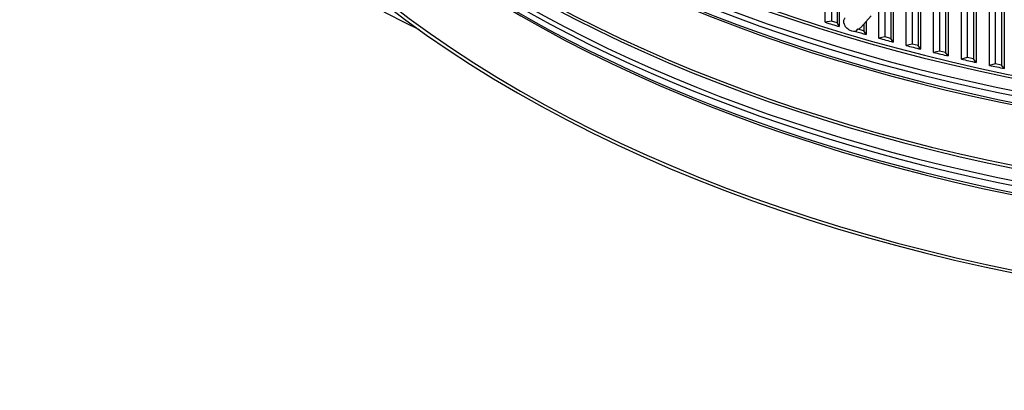
# Model space of a CAD drawing. Units: inches. Extents: x -76 to 34, y -12 to 51.
# Drawn here: x -58 to -49, y 21 to 24 of the extents above; entities that cross this region are included whole.
import ezdxf

# ---------------------------------------------------------------- set-up
doc = ezdxf.new("R2010")
doc.units = ezdxf.units.IN
doc.header["$MEASUREMENT"] = 0
doc.layers.add('Visible (ANSI)', color=7, linetype='Continuous')
doc.layers.add('Visible Narrow (ANSI)', color=7, linetype='Continuous')

msp = doc.modelspace()

# ---------------------------------------------------------------- linework, layer by layer
at = {"layer": 'Visible (ANSI)'}
for p, q in [((-50.25058, 24.93697), (-50.25058, 24.29908)), ((-50.30649, 24.28897), (-50.30649, 24.92685)), ((-50.19741, 24.92092), (-50.19741, 24.28303)), ((-50.17947, 24.88786), (-50.17947, 24.24997)), ((-49.82024, 24.14571), (-49.82024, 24.78359)), ((-49.76518, 24.79517), (-49.76518, 24.15728)), ((-49.7108, 24.78054), (-49.7108, 24.14265)), ((-49.69027, 24.74799), (-49.69027, 24.1101)), ((-49.57299, 24.07892), (-49.57299, 24.71681)), ((-49.51841, 24.72911), (-49.51841, 24.09122)), ((-49.46346, 24.7152), (-49.46346, 24.07731)), ((-49.44164, 24.68293), (-49.44164, 24.04504)), ((-49.26908, 24.66632), (-49.26908, 24.02844)), ((-49.32316, 24.01542), (-49.32316, 24.65331)), ((-49.21359, 24.65314), (-49.21359, 24.01525)), ((-49.19051, 24.62117), (-49.19051, 23.98328)), ((-49.07089, 23.95523), (-49.07089, 24.59311)), ((-49.01733, 24.60684), (-49.01733, 23.96895)), ((-48.96134, 24.59439), (-48.96134, 23.95651)), ((-48.93699, 24.56273), (-48.93699, 23.92485)), ((-48.8163, 23.89838), (-48.8163, 24.53626)), ((-48.7633, 24.5507), (-48.7633, 23.91281)), ((-48.70683, 24.53899), (-48.70683, 23.9011)), ((-48.68123, 24.50766), (-48.68123, 23.86977)), ((-49.98437, 24.24227), (-49.89017, 24.34883)), ((-50.25058, 24.29908), (-50.30649, 24.28897)), ((-50.19741, 24.28303), (-50.25058, 24.29908)), ((-50.17947, 24.24997), (-50.19741, 24.28303)), ((-50.00928, 24.22658), (-50.01258, 24.22594)), ((-50.00928, 24.22769), (-50.00928, 24.22658)), ((-49.95549, 24.21124), (-50.00928, 24.22658)), ((-49.95549, 24.27494), (-49.95549, 24.21124)), ((-49.93625, 24.29671), (-49.93625, 24.17842)), ((-49.93625, 24.17842), (-49.95549, 24.21124)), ((-49.76518, 24.15728), (-49.82024, 24.14571)), ((-49.7108, 24.14265), (-49.76518, 24.15728)), ((-49.69027, 24.1101), (-49.7108, 24.14265)), ((-49.51841, 24.09122), (-49.57299, 24.07892)), ((-49.46346, 24.07731), (-49.51841, 24.09122)), ((-49.44164, 24.04504), (-49.46346, 24.07731)), ((-49.26908, 24.02844), (-49.32316, 24.01542)), ((-49.21359, 24.01525), (-49.26908, 24.02844)), ((-49.19051, 23.98328), (-49.21359, 24.01525)), ((-49.01733, 23.96895), (-49.07089, 23.95523)), ((-48.96134, 23.95651), (-49.01733, 23.96895)), ((-48.93699, 23.92485), (-48.96134, 23.95651)), ((-48.7633, 23.91281), (-48.8163, 23.89838)), ((-48.70683, 23.9011), (-48.7633, 23.91281)), ((-48.68123, 23.86977), (-48.70683, 23.9011))]:
    msp.add_line(p, q, dxfattribs=at)
for centre, major_axis, start_param, end_param in [((-44.63416, 30.57783), (14.4478, 0), 5.416874, 8.6393798), ((-44.63416, 30.57783), (-14.4478, 0), 5.4995325, 7.1494966), ((-44.63416, 28.54826), (-11.9875, 0), 5.4995325, 11.7809725), ((-44.63416, 28.54826), (-11.9475, 0), 5.4995325, 11.7809725), ((-44.63416, 30.35986), (-11.9475, 0), 1.076092, 1.0881335), ((-44.63416, 30.35986), (-11.9475, 0), 1.1021592, 1.1109814), ((-44.63416, 30.35986), (-11.9475, 0), 1.1217879, 1.1338293), ((-44.63416, 30.35986), (-11.9475, 0), 1.1446358, 1.1566773), ((-44.63416, 30.35986), (-11.9475, 0), 1.1674838, 1.1795252), ((-44.63416, 30.35986), (-11.9475, 0), 1.1903317, 1.2023732), ((-44.63416, 30.35986), (-11.9475, 0), 1.2131797, 1.2252211)]:
    msp.add_ellipse(centre, major_axis=major_axis, ratio=0.5773503, start_param=start_param, end_param=end_param, dxfattribs=at)
at = {"layer": 'Visible Narrow (ANSI)'}
msp.add_line((-50.01258, 24.22594), (-50.0305, 24.20567), dxfattribs=at)
for centre, major_axis, ratio, start_param, end_param in [((-44.63416, 30.29197), (-11.9525, 0), 0.5773503, 0.1283486, 3.013244), ((-44.63416, 30.3147), (-11.9475, 0), 0.5773503, 0.1283943, 3.0131984), ((-44.63416, 30.04781), (-11.9475, 0), 0.5773503, 0.1089114, 3.0326813), ((-44.63416, 29.47547), (-11.9525, 0), 0.5773503, 0.0703525, 3.0712402), ((-44.63416, 29.4982), (-11.9475, 0), 0.5773503, 0.0689118, 3.0726808), ((-44.63416, 29.23132), (-11.9475, 0), 0.5773503, 0.049532, 3.0920607), ((-44.63416, 30.2037), (-11.99263, 0), 0.5773503, 0.1871162, 2.9544764), ((-44.63416, 30.15881), (-11.99263, 0), 0.5773503, 0.271761, 2.8698317), ((-44.63416, 30.07054), (-11.9525, 0), 0.5773503, 0.2655894, 2.8760033), ((-44.63416, 29.38721), (-11.99263, 0), 0.5773503, 0.1871162, 2.9544764), ((-44.63416, 29.34231), (-11.99263, 0), 0.5773503, 0.271761, 2.8698317), ((-44.63416, 29.25405), (-11.9525, 0), 0.5773503, 0.2655894, 2.8760033), ((-50.06519, 24.27465), (-0.10974, -0.0326), 0.5685687, 1.8957942, 1.9297558), ((-50.04622, 24.29612), (-0.06231, 0.05331), 0.7319799, 2.6566429, 3.1297845)]:
    msp.add_ellipse(centre, major_axis=major_axis, ratio=ratio, start_param=start_param, end_param=end_param, dxfattribs=at)
msp.add_open_spline([(-50.0305, 24.20567), (-50.03264, 24.20525), (-50.03484, 24.20493), (-50.04609, 24.20396), (-50.05588, 24.20516), (-50.07422, 24.21056), (-50.084, 24.21513), (-50.10197, 24.22729), (-50.11016, 24.23488), (-50.1231, 24.25063), (-50.12871, 24.25984), (-50.13614, 24.27855), (-50.13796, 24.28807), (-50.13796, 24.30488), (-50.13614, 24.3133), (-50.13076, 24.32364), (-50.12871, 24.32658), (-50.12638, 24.32921)], degree=3, knots=[0.21581055, 0.21581055, 0.21581055, 0.21581055, 0.23536972, 0.23536972, 0.31382629, 0.31382629, 0.39228285, 0.39228285, 0.47073942, 0.47073942, 0.54919599, 0.54919599, 0.62765256, 0.62765256, 0.70610912, 0.70610912, 0.74126025, 0.74126025, 0.74126025, 0.74126025], dxfattribs=at)

doc.saveas('drawing.dxf')
